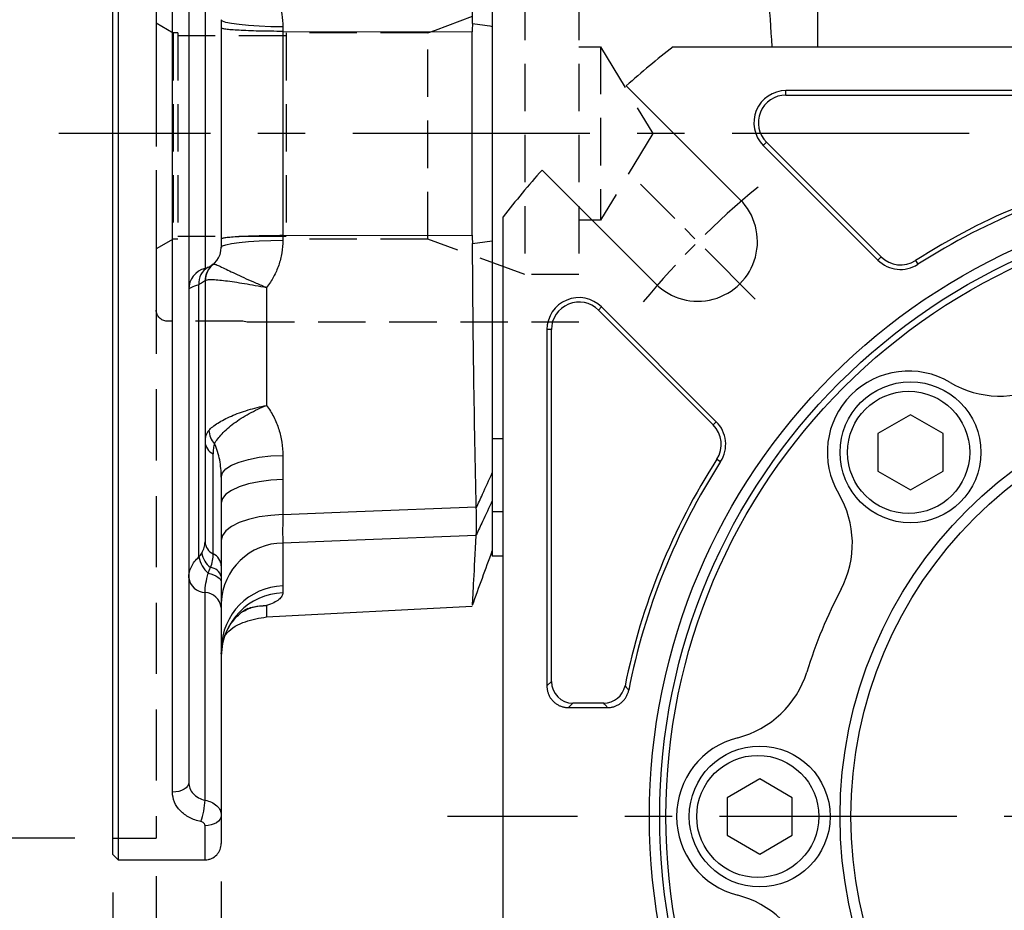
# Model space of a CAD drawing. Units: millimetres. Extents: x -24 to 1073, y -14 to 686.
# Drawn here: x 473 to 564, y 248 to 330 of the extents above; entities that cross this region are included whole.
import ezdxf

# ---------------------------------------------------------------- set-up
doc = ezdxf.new("R2010")
doc.units = ezdxf.units.MM
doc.header["$LTSCALE"] = 17.5
doc.linetypes.add('CENTER', pattern=[2, 1.25, -0.25, 0.25, -0.25])
doc.linetypes.add('HIDDEN', pattern=[0.375, 0.25, -0.125])
for name, color, linetype in [('CEN', 2, 'CENTER'), ('DIM', 3, 'Continuous'), ('HID', 6, 'HIDDEN'), ('MAIN', 7, 'Continuous')]:
    doc.layers.add(name, color=color, linetype=linetype)
doc.styles.get("Standard").update_dxf_attribs({"font": 'simplex.shx', "bigfont": 'chineset.shx'})
doc.dimstyles.new('C', dxfattribs={"dimscale": 3.5, "dimtxt": 2.3, "dimasz": 2, "dimexe": 1, "dimexo": 1, "dimgap": 1, "dimtad": 1, "dimtoh": 1, "dimdec": 4, "dimdsep": 46, "dimtxsty": 'Standard', "dimcen": 0, "dimclrd": 256, "dimclre": 256, "dimclrt": 256, "dimadec": 0, "dimazin": 0, "dimtfac": 0.6, "dimtdec": 4, "dimtofl": 0, "dimtmove": 0, "dimatfit": 3, "dimfxl": 0, "dimtolj": 1, "dimarcsym": 0})
doc.dimstyles.new('L', dxfattribs={"dimscale": 3.5, "dimtxt": 2.3, "dimasz": 2, "dimexe": 1, "dimexo": 1, "dimgap": 1, "dimtad": 1, "dimdsep": 46, "dimtxsty": 'Standard', "dimcen": 0, "dimclrd": 256, "dimclre": 256, "dimclrt": 256, "dimazin": 2, "dimtfac": 0.6, "dimtmove": 0, "dimatfit": 3, "dimfxl": 0, "dimtolj": 1, "dimarcsym": 0})

# ---------------------------------------------------------------- blocks, each defined once
blk = doc.blocks.new('*D63')
at = {"layer": 'DEFPOINTS', "color": 0}
for p in [(542.409, 358.893), (643.681, 185.893), (705.178, 185.893)]:
    blk.add_point(p, dxfattribs=at)
at = {"layer": 'DIM', "lineweight": -2}
for p, q in [((545.909, 358.893), (708.678, 358.893)), ((705.178, 351.893), (705.178, 192.893)), ((647.181, 185.893), (708.678, 185.893))]:
    blk.add_line(p, q, dxfattribs=at)
at = {"layer": 'DIM'}
for points in [[(704.011, 351.893), (706.345, 351.893), (705.178, 358.893)], [(704.011, 192.893), (706.345, 192.893), (705.178, 185.893)]]:
    blk.add_solid(points, dxfattribs=at)
at = {"layer": 'DIM', "insert": (697.653, 271.893), "char_height": 8.05, "attachment_point": 5, "rotation": 90}
blk.add_mtext('\\A1;173', dxfattribs=at)
blk = doc.blocks.new('*D76')
at = {"layer": 'DEFPOINTS', "color": 0}
for p in [(481.373, 384.893), (468.642, 254.893), (481.373, 254.893)]:
    blk.add_point(p, dxfattribs=at)
at = {"layer": 'DIM', "lineweight": -2}
for p, q in [((477.873, 384.893), (465.142, 384.893)), ((468.642, 377.893), (468.642, 261.893)), ((477.873, 254.893), (465.142, 254.893))]:
    blk.add_line(p, q, dxfattribs=at)
at = {"layer": 'DIM'}
for points in [[(467.476, 377.893), (469.809, 377.893), (468.642, 384.893)], [(467.476, 261.893), (469.809, 261.893), (468.642, 254.893)]]:
    blk.add_solid(points, dxfattribs=at)
at = {"layer": 'DIM', "insert": (461.117, 320.374), "char_height": 8.05, "attachment_point": 5, "rotation": 90}
blk.add_mtext('\\A1;%%C130G7', dxfattribs=at)
blk = doc.blocks.new('*D64')
at = {"layer": 'DEFPOINTS', "color": 0}
for p in [(485.373, 254.893), (481.373, 253.393), (481.373, 235.568)]:
    blk.add_point(p, dxfattribs=at)
at = {"layer": 'DIM', "lineweight": -2}
for p, q in [((485.373, 251.393), (485.373, 232.068)), ((481.373, 249.893), (481.373, 232.068)), ((474.373, 235.568), (454.623, 235.568)), ((485.373, 235.568), (481.373, 235.568)), ((492.373, 235.568), (499.373, 235.568))]:
    blk.add_line(p, q, dxfattribs=at)
at = {"layer": 'DIM'}
for points in [[(474.373, 236.735), (474.373, 234.401), (481.373, 235.568)], [(492.373, 236.735), (492.373, 234.401), (485.373, 235.568)]]:
    blk.add_solid(points, dxfattribs=at)
at = {"layer": 'DIM', "insert": (460.998, 243.093), "char_height": 8.05, "attachment_point": 5}
blk.add_mtext('\\A1;4', dxfattribs=at)
blk = doc.blocks.new('*D65')
at = {"layer": 'DEFPOINTS', "color": 0}
for p in [(491.373, 254.393), (481.373, 253.393), (481.373, 216.542)]:
    blk.add_point(p, dxfattribs=at)
at = {"layer": 'DIM', "lineweight": -2}
for p, q in [((491.373, 250.893), (491.373, 213.042)), ((481.373, 249.893), (481.373, 213.042)), ((474.373, 216.542), (448.873, 216.542)), ((491.373, 216.542), (481.373, 216.542)), ((498.373, 216.542), (505.373, 216.542))]:
    blk.add_line(p, q, dxfattribs=at)
at = {"layer": 'DIM'}
for points in [[(474.373, 217.708), (474.373, 215.375), (481.373, 216.542)], [(498.373, 217.708), (498.373, 215.375), (491.373, 216.542)]]:
    blk.add_solid(points, dxfattribs=at)
at = {"layer": 'DIM', "insert": (458.123, 224.067), "char_height": 8.05, "attachment_point": 5}
blk.add_mtext('\\A1;10', dxfattribs=at)
blk = doc.blocks.new('A$C341030F4')
at = {"layer": 'HID'}
for p, q in [((-8.373, 17.4), (-39, 17.4)), ((-8, 17.3), (-8.373, 17.4)), ((-1, 17.3), (-8, 17.3)), ((0, 16.3), (0, -16.3)), ((-39, 13), (-39, -13)), ((-34, 13), (-39, 13)), ((-34, 13), (-34, -13)), ((-32.087, 12.304), (-34, 13)), ((-33.067, 12.3), (0, 12.3)), ((0, 10.219), (-1.559, 9.277)), ((-25.071, -9.75), (-25.071, 9.277)), ((-25.071, 9.277), (-12, 9.277)), ((-12, 9.277), (-12, -9.75)), ((-2, 9.277), (-2, -9.75)), ((-2, 9.277), (-1.559, 9.277)), ((-1.559, 9.277), (-1.559, -9.75)), ((-12, 9.014), (-2, 9.014)), ((-41, 8), (-45.807, 0)), ((-41, 8), (-41, -8)), ((-39, 8), (-41, 8)), ((-45.807, 0), (-41, -8)), ((-41, -8), (-39, -8)), ((-34, -13), (-25.071, -9.75)), ((-25.071, -9.75), (-12, -9.75)), ((-12, -9.5), (-2, -9.5)), ((-2, -9.75), (-1.559, -9.75)), ((-1.559, -9.75), (0, -10.65)), ((-39, -13), (-34, -13)), ((-39, -17.4), (-8.373, -17.4)), ((-8.373, -17.4), (-8, -17.3)), ((-8, -17.3), (-1, -17.3))]:
    blk.add_line(p, q, dxfattribs=at)
at = {"layer": 'HID', "flags": 128}
blk.add_lwpolyline([(-25.071, 9.277), (-25.777, 9.547), (-33.067, 12.3)], dxfattribs=at)
at = {"layer": 'HID'}
for centre, start, end in [((-1, 16.3), 0, 90), ((-1, -16.3), 270, 0)]:
    blk.add_arc(centre, 1, start, end, dxfattribs=at)
blk = doc.blocks.new('*D84')
at = {"layer": 'DEFPOINTS', "color": 0}
for p in [(481.373, 419.893), (447.3, 219.893), (481.373, 219.893)]:
    blk.add_point(p, dxfattribs=at)
at = {"layer": 'DIM', "lineweight": -2}
for p, q in [((477.873, 419.893), (443.8, 419.893)), ((447.3, 412.893), (447.3, 298.902))]:
    blk.add_line(p, q, dxfattribs=at)
at = {"layer": 'DIM'}
blk.add_solid([(446.134, 412.893), (448.467, 412.893), (447.3, 419.893)], dxfattribs=at)
at = {"layer": 'DIM', "insert": (439.775, 316.393), "char_height": 8.05, "attachment_point": 5, "rotation": 90}
blk.add_mtext('\\A1;%%C200', dxfattribs=at)
blk = doc.blocks.new('_None')
blk = doc.blocks.new('BM08')
at = {"layer": 'MAIN'}
blk.add_lwpolyline([(-2.827, -1.732), (0.173, -3.464), (3.173, -1.732), (3.173, 1.732), (0.173, 3.464), (-2.827, 1.732)], close=True, dxfattribs=at)
for centre, radius in [((0.173, 0), 6.5), ((0, 0), 5.634)]:
    blk.add_circle(centre, radius, dxfattribs=at)
blk = doc.blocks.new('A$C94b9a8bf')
at = {"layer": 'MAIN'}
for p, q in [((-12.036, 66.956), (-44.908, 66.956)), ((-44.908, 66.547), (-44.908, 66.956)), ((-44.908, 66.547), (-12.445, 66.547)), ((-46.709, 62.199), (-46.999, 61.909)), ((-46.999, 61.909), (-36.419, 51.33)), ((-36.13, 51.62), (-46.709, 62.199)), ((-36.13, 51.62), (-36.419, 51.33)), ((-32.952, 51.278), (-32.731, 50.934)), ((-62.199, 46.709), (-61.909, 46.999)), ((-62.199, 46.709), (-51.62, 36.13)), ((-51.33, 36.419), (-61.909, 46.999)), ((-66.956, 44.908), (-66.956, 12.036)), ((-66.547, 44.908), (-66.956, 44.908)), ((-66.547, 12.445), (-66.547, 44.908)), ((-51.62, 36.13), (-51.33, 36.419)), ((-51.278, 32.952), (-50.934, 32.731)), ((-66.956, 12.036), (-66.547, 12.445)), ((-64.555, 10.453), (-64.964, 10.044)), ((-64.964, 10.044), (-61.367, 10.044)), ((-61.703, 10.453), (-64.555, 10.453))]:
    blk.add_line(p, q, dxfattribs=at)
for centre, radius, start, end in [((-44.908, 64), 2.956, 90, 225), ((-44.908, 64), 2.547, 90, 225), ((0, 0), 60.953, 101.40327, 122.72533), ((0, 0), 60.544, 101.09666, 122.72533), ((-34.329, 53.421), 2.956, 225, 302.72533), ((-34.329, 53.421), 2.547, 225, 302.72533), ((-64, 44.908), 2.956, 45, 180), ((-64, 44.908), 2.547, 45, 180), ((-53.421, 34.329), 2.956, 327.27467, 45), ((-53.421, 34.329), 2.547, 327.27467, 45), ((0, 0), 60.953, 147.27467, 168.59673), ((0, 0), 60.544, 147.27467, 168.90334), ((-64.537, 12.463), 2.01, 180.50798, 269.49202), ((-61.717, 12.462), 2.01, 270.39851, 348.19828)]:
    blk.add_arc(centre, radius, start, end, dxfattribs=at)
for points, knots in [([(-66.956, 12.036), (-66.956, 11.988), (-66.954, 11.893), (-66.938, 11.751), (-66.914, 11.61), (-66.879, 11.472), (-66.834, 11.337), (-66.78, 11.205), (-66.716, 11.078), (-66.644, 10.955), (-66.563, 10.838), (-66.473, 10.727), (-66.377, 10.623), (-66.272, 10.526), (-66.162, 10.437), (-66.045, 10.356), (-65.922, 10.284), (-65.795, 10.22), (-65.663, 10.166), (-65.528, 10.121), (-65.39, 10.086), (-65.249, 10.062), (-65.107, 10.046), (-65.012, 10.044), (-64.964, 10.044)], [0, 0, 0, 0, 0.045634, 0.091218, 0.136756, 0.182254, 0.227716, 0.273147, 0.318553, 0.363939, 0.409308, 0.454668, 0.500022, 0.545375, 0.590734, 0.636102, 0.681485, 0.726887, 0.772315, 0.817772, 0.863264, 0.908796, 0.954373, 1, 1, 1, 1]), ([(-59.749, 12.051), (-59.698, 11.99), (-59.646, 11.929), (-59.594, 11.868), (-59.534, 11.796), (-59.473, 11.724), (-59.412, 11.653)], [0.00183702, 0.00183702, 0.00183702, 0.00183702, 0.004, 0.004, 0.004, 0.00654235, 0.00654235, 0.00654235, 0.00654235]), ([(-61.367, 10.044), (-61.319, 10.044), (-61.222, 10.046), (-61.078, 10.062), (-60.936, 10.088), (-60.795, 10.124), (-60.658, 10.17), (-60.525, 10.226), (-60.396, 10.292), (-60.273, 10.366), (-60.155, 10.45), (-60.043, 10.541), (-59.939, 10.641), (-59.842, 10.748), (-59.753, 10.862), (-59.672, 10.982), (-59.601, 11.107), (-59.538, 11.238), (-59.486, 11.373), (-59.442, 11.511), (-59.422, 11.605), (-59.412, 11.653)], [0, 0, 0, 0, 0.052762, 0.10548, 0.15816, 0.210807, 0.263426, 0.316022, 0.3686, 0.421165, 0.473723, 0.526278, 0.578836, 0.631401, 0.683979, 0.736575, 0.789194, 0.841841, 0.89452, 0.947239, 1, 1, 1, 1]), ([(-61.367, 10.044), (-61.436, 10.128), (-61.505, 10.212), (-61.574, 10.296), (-61.617, 10.348), (-61.66, 10.4), (-61.703, 10.453)], [0.000501285, 0.000501285, 0.000501285, 0.000501285, 0.00340135, 0.00340135, 0.00340135, 0.005207354, 0.005207354, 0.005207354, 0.005207354])]:
    blk.add_open_spline(points, degree=3, knots=knots, dxfattribs=at)
blk = doc.blocks.new('A$C066C14BB')
at = {"layer": 'CEN', "ltscale": 0.3}
blk.add_line((-47.73, 47.73), (-58.336, 58.336), dxfattribs=at)
blk.add_arc((0, 0), 75, 129.26803, 140.73197, dxfattribs=at)
at = {"layer": 'MAIN'}
for p, q in [((-55.308, 71), (55.308, 71)), ((-59.632, 67.41), (-49.144, 56.922)), ((-56.922, 49.144), (-67.41, 59.632)), ((-71, -55.308), (-71, 55.308))]:
    blk.add_line(p, q, dxfattribs=at)
for radius in [57.5, 56.554, 55.977, 39.915, 38.915]:
    blk.add_circle((0, 0), radius, dxfattribs=at)
for centre, radius, start, end in [((0, 0), 90, 127.9182, 131.49641), ((0, 0), 90, 138.50359, 142.0818), ((-53.033, 53.033), 5.5, 225, 45), ((-33.588, 33.588), 7.5, 59.31241, 210.68759), ((-25.167, 47.777), 9, 239.31241, 297.77818), ((-47.777, 25.167), 9, 332.22182, 30.68759), ((0, 0), 45, 152.22182, 162.77818), ((-51.579, 15.988), 9, 284.31241, 342.77818), ((-47.5, 0), 7.5, 104.31241, 255.68759), ((-51.579, -15.988), 9, 17.22182, 75.68759)]:
    blk.add_arc(centre, radius, start, end, dxfattribs=at)
blk.add_blockref('A$C94b9a8bf', (0, 0))
at = {"layer": 'CEN'}
for p in [(-33.588, 33.588), (-47.5, 0)]:
    blk.add_blockref('BM08', p, dxfattribs=at)
blk = doc.blocks.new('A$C2E7B3DA0')
at = {"layer": 'MAIN'}
for p, q in [((42, 93.5), (42, 71)), ((72, 91.162), (72, 34.838)), ((71, 34.838), (72, 34.838)), ((72, 34.838), (72, 28.134)), ((72, 28.134), (71, 28.134)), ((72, 28.134), (72, 24)), ((71, 24), (72, 24))]:
    blk.add_line(p, q, dxfattribs=at)
blk.add_arc((194.905, 63.044), 148.907, 169.1157, 176.93742, dxfattribs=at)
blk = doc.blocks.new('*D86')
at = {"layer": 'DEFPOINTS', "color": 0}
for p in [(621.209, 324.323), (555.536, 189.464)]:
    blk.add_point(p, dxfattribs=at)
at = {"layer": 'DIM', "lineweight": -2}
for p, q in [((531.825, 140.771), (552.472, 183.17)), ((477.725, 140.771), (531.825, 140.771))]:
    blk.add_line(p, q, dxfattribs=at)
blk.add_arc((588.373, 256.893), 75, 233.40577, 246.709, dxfattribs=at)
at = {"layer": 'DIM'}
blk.add_solid([(551.423, 183.681), (553.521, 182.659), (555.536, 189.464)], dxfattribs=at)
at = {"layer": 'DIM', "insert": (503.025, 148.296), "char_height": 8.05, "attachment_point": 5}
blk.add_mtext('\\A1;PCD∅150', dxfattribs=at)
blk = doc.blocks.new('A$C77fa342e')
at = {"layer": 'HID', "ltscale": 1.5}
blk.add_line((4, 132), (4, 2), dxfattribs=at)
at = {"layer": 'HID'}
blk.add_line((0, 2), (4, 2), dxfattribs=at)
at = {"layer": 'MAIN', "linetype": 'Continuous'}
for p, q in [((0, 0.5), (0, 166.5)), ((0.5, 167), (0.5, 0)), ((5.5, 6.24), (5.5, 124.446)), ((7, 123.584), (7, 7.152)), ((35, 98.291), (35, 76.887)), ((8.5, 79.436), (8.5, 54.564)), ((10, 77.5), (10, 56.5)), ((15.686, 76.838), (15.686, 76.421)), ((15.686, 76.421), (15.686, 57.579)), ((15.686, 76.421), (33.145, 76.373)), ((33.145, 57.627), (33.145, 76.373)), ((35, 76.887), (35, 57.113)), ((15.686, 57.579), (33.145, 57.627)), ((15.686, 57.579), (15.686, 57.162)), ((35, 57.113), (35, 35.709)), ((7.938, 27.942), (7.938, 53.053)), ((8.5, 53.378), (8.5, 29.329)), ((14.186, 52.792), (14.186, 41.923)), ((9.25, 28.225), (9.25, 37.46)), ((15.686, 37.313), (15.686, 35.073)), ((10, 35.315), (10, 27.121)), ((15.686, 35.073), (15.686, 31.841)), ((35, 33.13), (35, 28.5)), ((15.686, 29.226), (15.686, 25.274)), ((8.5, 5.505), (8.5, 24.657)), ((15.686, 25.274), (15.686, 24.633)), ((10, 23.287), (10, 4.103)), ((14.186, 23.456), (14.186, 22.409)), ((14.186, 22.409), (33.145, 23.403)), ((10, 4.103), (10, 1.5)), ((8.5, 0), (8.5, 3.146)), ((0.5, 0), (8.5, 0))]:
    blk.add_line(p, q, dxfattribs=at)
at = {"layer": 'MAIN', "linetype": 'Continuous', "flags": 128}
for points in [[(15.686, 76.838), (14.561, 76.856), (13.488, 76.898), (12.505, 76.961), (11.648, 77.044), (10.947, 77.142), (10.427, 77.254), (10.108, 77.375), (10, 77.5)], [(10, 56.5), (10.108, 56.625), (10.427, 56.746), (10.947, 56.858), (11.648, 56.956), (12.505, 57.039), (13.488, 57.102), (14.561, 57.144), (15.686, 57.162)], [(10, 35.315), (10.108, 35.692), (10.427, 36.056), (10.947, 36.393), (11.648, 36.692), (12.505, 36.941), (13.488, 37.132), (14.561, 37.257), (15.686, 37.313)], [(15.686, 35.073), (14.561, 35.013), (13.488, 34.878), (12.505, 34.673), (11.648, 34.405), (10.947, 34.084), (10.427, 33.722), (10.108, 33.33), (10, 32.924)], [(15.686, 31.841), (14.561, 31.775), (13.488, 31.626), (12.505, 31.4), (11.648, 31.105), (10.947, 30.752), (10.427, 30.352), (10.108, 29.921), (10, 29.474)], [(15.686, 31.841), (22.461, 32.119), (33.525, 32.574)], [(33.525, 29.929), (22.461, 29.493), (15.686, 29.226)], [(8.781, 26.431), (9.041, 26.369), (9.279, 26.291), (9.489, 26.197), (9.668, 26.09), (9.811, 25.972), (9.915, 25.845), (9.979, 25.713), (10, 25.578)], [(7, 7.152), (6.971, 6.974), (6.886, 6.803), (6.747, 6.645), (6.561, 6.507), (6.333, 6.394), (6.074, 6.31), (5.793, 6.258), (5.5, 6.24)], [(10, 4.103), (9.971, 3.917), (9.886, 3.737), (9.747, 3.571), (9.561, 3.426), (9.333, 3.307), (9.074, 3.219), (8.793, 3.164), (8.5, 3.146)]]:
    blk.add_lwpolyline(points, dxfattribs=at)
at = {"layer": 'MAIN', "linetype": 'Continuous'}
for centre, radius, start, end in [((8, 56.5), 2, 284.47751, 0), ((9, 52.627), 2, 104.47751, 180), ((9.506, 53.253), 1.581, 117.28234, 187.28961), ((10.5, 53.378), 2, 128.68219, 180), ((10.508, 53.416), 1.975, 129.15079, 179.73378), ((10.916, 39.763), 2.071, 183.96666, 221.56482), ((9.817, 38.652), 1.32, 183.81524, 244.5665), ((9.817, 29.417), 1.32, 183.81525, 244.5664), ((15.737, 23.484), 5.742, 90.50701, 177.63523), ((10.324, 28.673), 2.156, 189.88194, 232.1069), ((8.683, 27.033), 1.32, 3.81539, 64.56645), ((10.585, 28.43), 2.692, 190.44215, 227.92838), ((8.896, 25.834), 1.143, 15.058, 84.80239), ((8.592, 26.264), 1.61, 188.49976, 266.71622), ((8.408, 23.049), 1.61, 8.49989, 86.7159), ((15.878, 19.398), 5.879, 91.86923, 178.97677), ((15.901, 18.735), 5.902, 92.09002, 179.18279), ((0.557, 5.985), 7.958, 341.99956, 356.54183)]:
    blk.add_arc(centre, radius, start, end, dxfattribs=at)
for start_param, end_param in [(1.453256, 1.462155), (1.679437, 1.688337)]:
    blk.add_ellipse((64.427, 67), major_axis=(0, 86.442), ratio=0.364036, start_param=start_param, end_param=end_param, dxfattribs=at)
for points, knots in [([(33.176, 77.137), (33.203, 81.34), (33.245, 85.465), (33.361, 93.561), (33.435, 97.533), (33.525, 101.426)], [0, 0, 0, 0, 0.5, 0.5, 1, 1, 1, 1]), ([(14.186, 81.208), (14.427, 80.894), (14.64, 80.564), (15.012, 79.875), (15.171, 79.513), (15.556, 78.396), (15.686, 77.629), (15.686, 76.838)], [0, 0, 0, 0, 0.25, 0.25, 0.5, 0.5, 1, 1, 1, 1]), ([(15.686, 76.421), (15.303, 76.422), (14.929, 76.425), (14.378, 76.433), (14.197, 76.435), (13.838, 76.442), (13.66, 76.446), (13.141, 76.459), (12.815, 76.469), (12.199, 76.492), (11.908, 76.505), (11.387, 76.534), (11.154, 76.55), (10.847, 76.575), (10.751, 76.583), (10.577, 76.601), (10.498, 76.61), (10.288, 76.637), (10.181, 76.656), (10.073, 76.685), (10.045, 76.695), (10.009, 76.715), (10, 76.724), (10, 76.734)], [0, 0, 0, 0, 0.125, 0.125, 0.1875, 0.1875, 0.25, 0.25, 0.375, 0.375, 0.5, 0.5, 0.625, 0.625, 0.6875, 0.6875, 0.75, 0.75, 0.875, 0.875, 0.9375, 0.9375, 1, 1, 1, 1]), ([(15.686, 57.579), (15.303, 57.578), (14.929, 57.575), (14.378, 57.567), (14.197, 57.565), (13.838, 57.558), (13.66, 57.554), (13.141, 57.541), (12.815, 57.531), (12.199, 57.508), (11.908, 57.495), (11.387, 57.466), (11.154, 57.45), (10.847, 57.425), (10.751, 57.417), (10.577, 57.399), (10.498, 57.39), (10.288, 57.363), (10.181, 57.344), (10.073, 57.315), (10.045, 57.305), (10.009, 57.285), (10, 57.276), (10, 57.266)], [0, 0, 0, 0, 0.125, 0.125, 0.1875, 0.1875, 0.25, 0.25, 0.375, 0.375, 0.5, 0.5, 0.625, 0.625, 0.6875, 0.6875, 0.75, 0.75, 0.875, 0.875, 0.9375, 0.9375, 1, 1, 1, 1]), ([(15.686, 57.162), (15.686, 56.767), (15.653, 56.376), (15.522, 55.602), (15.423, 55.218), (15.168, 54.481), (15.012, 54.125), (14.641, 53.438), (14.426, 53.106), (14.186, 52.792)], [0, 0, 0, 0, 0.25, 0.25, 0.5, 0.5, 0.75, 0.75, 1, 1, 1, 1]), ([(33.525, 32.574), (33.435, 36.467), (33.361, 40.439), (33.245, 48.535), (33.203, 52.66), (33.176, 56.863)], [0, 0, 0, 0, 0.5, 0.5, 1, 1, 1, 1]), ([(9.261, 54.948), (9.287, 54.969), (9.337, 54.968), (9.487, 54.927), (9.587, 54.887), (9.836, 54.776), (9.986, 54.704), (10.336, 54.533), (10.533, 54.436), (10.971, 54.225), (11.214, 54.109), (11.734, 53.867), (12.01, 53.74), (12.593, 53.479), (12.901, 53.343), (13.533, 53.07), (13.859, 52.93), (14.186, 52.792)], [0, 0, 0, 0, 0.125, 0.125, 0.25, 0.25, 0.375, 0.375, 0.5, 0.5, 0.625, 0.625, 0.75, 0.75, 0.875, 0.875, 1, 1, 1, 1]), ([(7.938, 53.053), (7.632, 52.941), (7.399, 52.859), (7.079, 52.721), (7, 52.669), (7, 52.627)], [0, 0, 0, 0, 0.5, 0.5, 1, 1, 1, 1]), ([(8.5, 53.378), (8.5, 53.398), (8.488, 53.403), (8.441, 53.382), (8.405, 53.358), (8.31, 53.289), (8.25, 53.244), (8.109, 53.15), (8.029, 53.1), (7.938, 53.053)], [0, 0, 0, 0, 0.25, 0.25, 0.5, 0.5, 0.75, 0.75, 1, 1, 1, 1]), ([(8.533, 53.425), (8.571, 53.463), (8.641, 53.49), (8.842, 53.525), (8.974, 53.532), (9.29, 53.529), (9.476, 53.518), (9.901, 53.482), (10.135, 53.456), (10.645, 53.393), (10.924, 53.354), (11.513, 53.266), (11.82, 53.218), (12.782, 53.058), (13.483, 52.931), (14.186, 52.792)], [0, 0, 0, 0, 0.125, 0.125, 0.25, 0.25, 0.375, 0.375, 0.5, 0.5, 0.625, 0.625, 0.75, 0.75, 1, 1, 1, 1]), ([(8.85, 39.62), (8.951, 39.73), (9.074, 39.842), (9.354, 40.067), (9.512, 40.179), (9.862, 40.401), (10.054, 40.511), (10.472, 40.729), (10.697, 40.835), (11.166, 41.039), (11.412, 41.137), (11.927, 41.324), (12.199, 41.414), (13.025, 41.664), (13.596, 41.806), (14.186, 41.923)], [0, 0, 0, 0, 0.125, 0.125, 0.25, 0.25, 0.375, 0.375, 0.5, 0.5, 0.625, 0.625, 0.75, 0.75, 1, 1, 1, 1]), ([(9.367, 38.389), (9.449, 38.531), (9.55, 38.68), (9.786, 38.987), (9.921, 39.144), (10.222, 39.462), (10.389, 39.623), (10.759, 39.948), (10.958, 40.11), (11.38, 40.424), (11.603, 40.578), (12.073, 40.879), (12.321, 41.026), (13.089, 41.448), (13.632, 41.702), (14.186, 41.923)], [0, 0, 0, 0, 0.125, 0.125, 0.25, 0.25, 0.375, 0.375, 0.5, 0.5, 0.625, 0.625, 0.75, 0.75, 1, 1, 1, 1]), ([(14.186, 41.923), (14.431, 41.583), (14.647, 41.228), (15.021, 40.488), (15.178, 40.106), (15.429, 39.331), (15.524, 38.936), (15.653, 38.132), (15.686, 37.722), (15.686, 37.313)], [0, 0, 0, 0, 0.25, 0.25, 0.5, 0.5, 0.75, 0.75, 1, 1, 1, 1]), ([(8.85, 39.62), (8.731, 39.49), (8.643, 39.33), (8.528, 38.972), (8.5, 38.776), (8.5, 38.564)], [0, 0, 0, 0, 0.5, 0.5, 1, 1, 1, 1]), ([(9.367, 38.389), (9.324, 38.255), (9.295, 38.105), (9.258, 37.792), (9.25, 37.628), (9.25, 37.46)], [0, 0, 0, 0, 0.5, 0.5, 1, 1, 1, 1]), ([(10, 35.315), (10, 35.844), (9.952, 36.37), (9.803, 37.146), (9.74, 37.402), (9.582, 37.904), (9.486, 38.152), (9.367, 38.389)], [0, 0, 0, 0, 0.5, 0.5, 0.75, 0.75, 1, 1, 1, 1]), ([(33.528, 32.455), (33.72, 32.875), (33.911, 33.296), (34.102, 33.717), (34.402, 34.381), (34.701, 35.045), (35, 35.709)], [0, 0, 0, 0, 0.001848733, 0.001848733, 0.001848733, 0.00476076, 0.00476076, 0.00476076, 0.00476076]), ([(35, 35.709), (35, 35.407), (35, 35.12), (35, 34.58), (35, 34.325), (35, 33.88), (35, 33.688), (35, 33.362), (35, 33.232), (35, 33.13)], [0, 0, 0, 0, 0.25, 0.25, 0.5, 0.5, 0.75, 0.75, 1, 1, 1, 1]), ([(35, 33.13), (34.701, 32.488), (34.402, 31.846), (34.102, 31.205), (33.911, 30.797), (33.72, 30.39), (33.528, 29.982)], [0, 0, 0, 0, 0.002912026, 0.002912026, 0.002912026, 0.004760759, 0.004760759, 0.004760759, 0.004760759]), ([(15.686, 31.841), (15.67, 31.254), (15.662, 30.735), (15.662, 30.058), (15.664, 29.857), (15.672, 29.504), (15.678, 29.352), (15.686, 29.226)], [0, 0, 0, 0, 0.5, 0.5, 0.75, 0.75, 1, 1, 1, 1]), ([(33.528, 29.982), (33.547, 30.232), (33.56, 30.57), (33.56, 31.422), (33.547, 31.908), (33.528, 32.455)], [0, 0, 0, 0, 0.5, 0.5, 1, 1, 1, 1]), ([(8.2, 28.303), (8.298, 28.47), (8.375, 28.633), (8.475, 28.97), (8.5, 29.144), (8.5, 29.329)], [0, 0, 0, 0, 0.5, 0.5, 1, 1, 1, 1]), ([(33.176, 23.49), (33.203, 23.978), (33.245, 24.763), (33.361, 26.91), (33.435, 28.271), (33.525, 29.929)], [0, 0, 0, 0, 0.5, 0.5, 1, 1, 1, 1]), ([(9, 26.972), (9.099, 27.183), (9.156, 27.391), (9.233, 27.808), (9.25, 28.017), (9.25, 28.225)], [0, 0, 0, 0, 0.5, 0.5, 1, 1, 1, 1]), ([(7, 26.026), (7, 26.198), (7.02, 26.368), (7.101, 26.705), (7.161, 26.872), (7.401, 27.36), (7.632, 27.663), (7.938, 27.942)], [0, 0, 0, 0, 0.25, 0.25, 0.5, 0.5, 1, 1, 1, 1]), ([(8.5, 24.657), (8.5, 24.935), (8.529, 25.218), (8.631, 25.804), (8.704, 26.104), (8.781, 26.431)], [0, 0, 0, 0, 0.5, 0.5, 1, 1, 1, 1]), ([(10, 27.121), (10, 26.971), (10, 26.815), (10, 26.487), (10, 26.317), (10, 26.13)], [0, 0, 0, 0, 0.5, 0.5, 1, 1, 1, 1]), ([(10, 25.578), (10, 25.146), (10, 24.748), (10, 23.988), (10, 23.631), (10, 23.287)], [0, 0, 0, 0, 0.5, 0.5, 1, 1, 1, 1]), ([(15.686, 24.633), (15.686, 24.523), (15.654, 24.415), (15.526, 24.206), (15.431, 24.103), (15.05, 23.805), (14.681, 23.624), (14.186, 23.456)], [0, 0, 0, 0, 0.25, 0.25, 0.5, 0.5, 1, 1, 1, 1]), ([(10.01, 18.865), (10.007, 18.913), (9.983, 19.271), (10.098, 19.927), (10.341, 20.773), (10.704, 21.509), (11.127, 22.117), (11.566, 22.587), (11.959, 22.912), (12.258, 23.106), (12.435, 23.2), (12.51, 23.229), (12.49, 23.222), (12.488, 23.222)], [0, 0, 0, 0, 0.020773, 0.156506, 0.285573, 0.408335, 0.524678, 0.633876, 0.734894, 0.822052, 0.906937, 0.993428, 1, 1, 1, 1]), ([(11.951, 22.895), (12.27, 23.05), (12.959, 23.387), (13.755, 23.448), (14.179, 23.456), (14.186, 23.456)], [0, 0, 0, 0, 0.458402, 0.991655, 1, 1, 1, 1]), ([(12.427, 23.179), (12.615, 23.242), (13.167, 23.426), (13.777, 23.464), (14.18, 23.456), (14.186, 23.456)], [0, 0, 0, 0, 0.338117, 0.989532, 1, 1, 1, 1]), ([(10.343, 20.688), (10.399, 20.761), (10.866, 21.364), (12.206, 22.081), (13.526, 22.3), (14.186, 22.409)], [0, 0, 0, 0, 0.064177, 0.532082, 1, 1, 1, 1]), ([(7, 7.152), (7, 6.961), (7.035, 6.775), (7.176, 6.419), (7.279, 6.255), (7.548, 5.958), (7.709, 5.832), (8.081, 5.626), (8.283, 5.552), (8.5, 5.505)], [0, 0, 0, 0, 0.25, 0.25, 0.5, 0.5, 0.75, 0.75, 1, 1, 1, 1]), ([(8.125, 3.526), (7.745, 3.604), (7.392, 3.728), (6.741, 4.069), (6.46, 4.278), (5.989, 4.768), (5.809, 5.038), (5.562, 5.623), (5.5, 5.928), (5.5, 6.24)], [0, 0, 0, 0, 0.25, 0.25, 0.5, 0.5, 0.75, 0.75, 1, 1, 1, 1]), ([(8.5, 5.505), (8.715, 5.465), (8.915, 5.401), (9.284, 5.225), (9.445, 5.117), (9.716, 4.864), (9.82, 4.724), (9.964, 4.421), (10, 4.264), (10, 4.103)], [0, 0, 0, 0, 0.25, 0.25, 0.5, 0.5, 0.75, 0.75, 1, 1, 1, 1]), ([(8.5, 3.146), (8.5, 3.232), (8.464, 3.316), (8.329, 3.454), (8.233, 3.504), (8.125, 3.526)], [0, 0, 0, 0, 0.5, 0.5, 1, 1, 1, 1]), ([(8.5, 0), (8.604, 0), (8.706, 0.011), (8.906, 0.052), (9.005, 0.084), (9.283, 0.205), (9.449, 0.322), (9.652, 0.534), (9.712, 0.612), (9.816, 0.774), (9.859, 0.859), (9.964, 1.124), (10, 1.313), (10, 1.5)], [0, 0, 0, 0, 0.125, 0.125, 0.25, 0.25, 0.5, 0.5, 0.625, 0.625, 0.75, 0.75, 1, 1, 1, 1])]:
    blk.add_open_spline(points, degree=3, knots=knots, dxfattribs=at)
for points in [[(33.176, 77.137), (33.784, 77.055), (34.392, 76.971), (35, 76.887)], [(33.176, 56.863), (33.784, 56.945), (34.392, 57.029), (35, 57.113)], [(9.25, 54.939), (9.25, 54.939), (9.254, 54.942), (9.261, 54.948)], [(33.528, 32.455), (33.527, 32.494), (33.526, 32.534), (33.525, 32.574)], [(33.525, 29.929), (33.526, 29.946), (33.527, 29.964), (33.528, 29.982)], [(7.938, 27.942), (8.038, 28.057), (8.126, 28.177), (8.2, 28.303)], [(33.176, 23.49), (33.784, 25.16), (34.392, 26.83), (35, 28.5)], [(8.781, 26.431), (8.862, 26.611), (8.936, 26.792), (9, 26.972)], [(10, 26.13), (10, 25.948), (10, 25.763), (10, 25.578)], [(0, 0.5), (0.167, 0.333), (0.333, 0.167), (0.5, 0)]]:
    blk.add_open_spline(points, degree=3, dxfattribs=at)

msp = doc.modelspace()

# ---------------------------------------------------------------- linework, layer by layer
at = {"layer": 'CEN'}
for p, q in [((665.37288, 319.89347), (476.37288, 319.89347)), ((664.22343, 256.89347), (512.23337, 256.89347))]:
    msp.add_line(p, q, dxfattribs=at)

# ---------------------------------------------------------------- block references
at = {"layer": 'CEN', "xscale": -1}
msp.add_blockref('A$C341030F4', (485.37288, 319.89347), dxfattribs=at)
at = {"layer": 'DIM'}
msp.add_blockref('A$C77fa342e', (481.37288, 252.89347), dxfattribs=at)
at = {"layer": 'MAIN', "xscale": -1}
msp.add_blockref('A$C2E7B3DA0', (588.37288, 256.89347), dxfattribs=at)
at = {"layer": 'MAIN'}
msp.add_blockref('A$C066C14BB', (588.37288, 256.89347), dxfattribs=at)

# ---------------------------------------------------------------- dimensions: what is measured, and where the dimension line sits
at = {"layer": 'DIM'}
dim = msp.add_linear_dim(base=(447.30031, 219.89347), p1=(481.37288, 419.89347), p2=(481.37288, 219.89347), angle=90, text='%%C<>', dimstyle='L', override={"dimblk2": 'None', "dimsah": 1, "dimse2": 1, "dimsd2": 1}, dxfattribs=at)
dim.commit()
dim.dimension.update_dxf_attribs({"geometry": '*D84', "text_midpoint": (439.77531, 316.39347)})
dim = msp.add_linear_dim(base=(468.64222, 254.89347), p1=(481.37288, 384.89347), p2=(481.37288, 254.89347), angle=90, text='%%C<>G7', dimstyle='L', dxfattribs=at)
dim.commit()
dim.dimension.update_dxf_attribs({"geometry": '*D76', "text_midpoint": (468.64222, 320.37376), "dimtype": 160})
for base, p1, p2, angle, picture, middle in [((705.1781, 185.89347), (542.40927, 358.89347), (643.68111, 185.89347), 90, '*D63', (705.1781, 271.89347)), ((481.37288, 216.54152), (491.37288, 254.39347), (481.37288, 253.39347), 180, '*D65', (458.12288, 216.54152)), ((481.37288, 235.5679), (485.37288, 254.89347), (481.37288, 253.39347), 180, '*D64', (460.99788, 235.5679))]:
    dim = msp.add_linear_dim(base=base, p1=p1, p2=p2, angle=angle, dimstyle='L', dxfattribs=at)
    dim.commit()
    dim.dimension.update_dxf_attribs({"geometry": picture, "text_midpoint": middle, "dimtype": 160})
dim = msp.add_diameter_dim_2p(p1=(621.2093, 324.32321), p2=(555.53647, 189.46373), text='PCD<>', dimstyle='C', dxfattribs=at)
dim.commit()
dim.dimension.update_dxf_attribs({"geometry": '*D86', "text_midpoint": (503.02457, 140.77124), "dimtype": 163})

doc.saveas('drawing.dxf')
